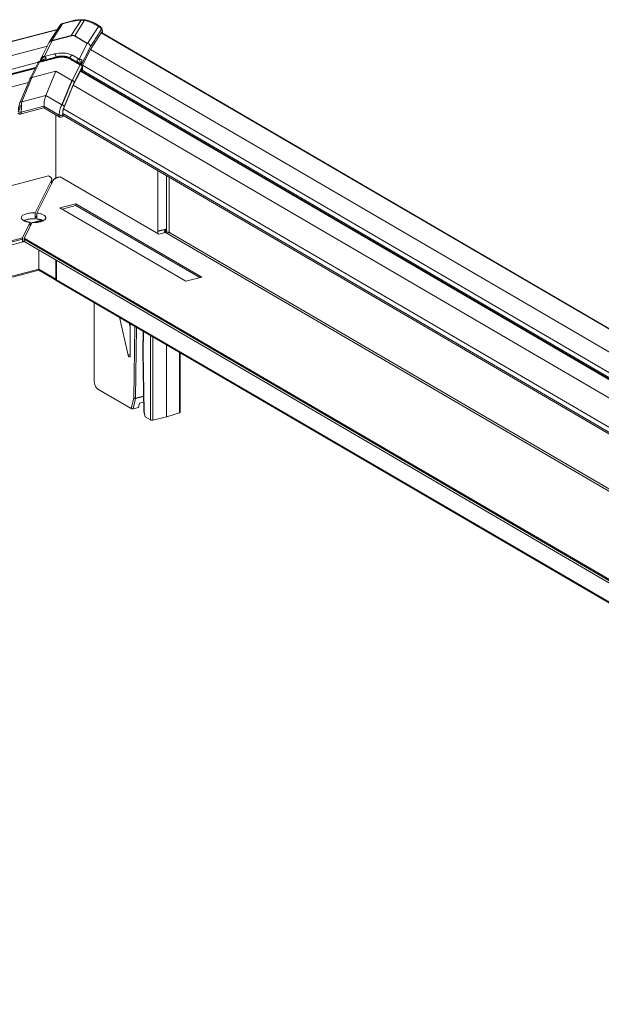
# Model space of a CAD drawing. Extents: x -609 to 621, y -435 to 430.
# Drawn here: x 454 to 490, y 215 to 276 of the extents above; entities that cross this region are included whole.
import ezdxf

# ---------------------------------------------------------------- set-up
doc = ezdxf.new("R2010")
doc.units = 0
doc.header["$MEASUREMENT"] = 0
doc.layers.add('____1', color=7, linetype='Continuous')
doc.layers.add('________1________1', color=7, linetype='Continuous')

# ---------------------------------------------------------------- blocks, each defined once
blk = doc.blocks.new('C5')
at = {"layer": '________1________1', "color": 7, "linetype": 'Continuous', "lineweight": 5}
for p, q in [((456.018, 276.091), (455.357, 275.049)), ((455.512, 275.133), (456.173, 276.175)), ((456.701, 276.343), (456.162, 276.202)), ((456.173, 276.175), (456.79, 276.337)), ((456.706, 275.446), (457.319, 276.409)), ((456.923, 275.43), (457.536, 276.392)), ((458.39, 276.004), (457.724, 274.962)), ((458.39, 276.004), (457.976, 276.245)), ((458.508, 276.011), (458.169, 276.208)), ((455.915, 275.849), (302.682, 235.641)), ((455.897, 275.832), (302.731, 235.641)), ((455.512, 275.133), (456.706, 275.446)), ((455.526, 275.126), (456.72, 275.44)), ((456.72, 275.44), (456.706, 275.446)), ((456.82, 275.451), (456.824, 275.457)), ((456.923, 275.43), (456.903, 275.426)), ((456.903, 275.426), (457.703, 274.958)), ((456.923, 275.43), (457.724, 274.962)), ((458.561, 275.626), (457.897, 274.584)), ((561.3, 215.638), (458.561, 275.626)), ((561.375, 215.626), (458.588, 275.642)), ((458.64, 275.612), (458.638, 275.699)), ((455.233, 274.79), (305.838, 235.588)), ((455.348, 275.033), (454.81, 273.967)), ((455.032, 274.146), (455.526, 275.126)), ((455.35, 275.037), (455.357, 275.05)), ((455.512, 275.133), (455.526, 275.126)), ((457.703, 274.958), (457.209, 273.978)), ((457.703, 274.958), (457.724, 274.962)), ((457.9, 274.761), (457.9, 274.761)), ((455.878, 274.147), (454.739, 273.848)), ((455.929, 274.137), (454.76, 273.83)), ((455.671, 274.314), (455.032, 274.146)), ((457.261, 273.637), (456.478, 274.095)), ((457.335, 273.642), (456.579, 274.083)), ((457.209, 273.978), (456.781, 274.228)), ((457.897, 274.584), (457.404, 273.606)), ((558.048, 216.107), (457.897, 274.584)), ((454.74, 273.812), (308.185, 235.356)), ((454.5, 273.471), (309.004, 235.293)), ((454.653, 273.774), (454.158, 272.793)), ((454.76, 273.83), (454.265, 272.85)), ((457.261, 273.637), (456.766, 272.655)), ((456.885, 272.538), (457.379, 273.519)), ((457.395, 273.528), (457.398, 273.21)), ((457.398, 273.21), (457.395, 273.528)), ((457.402, 273.212), (457.399, 273.532)), ((555.734, 216.193), (457.404, 273.606)), ((454.479, 273.43), (309.109, 235.285)), ((454.466, 273.403), (309.176, 235.279)), ((454.274, 272.844), (453.648, 271.346)), ((454.263, 272.845), (454.27, 272.847)), ((454.263, 272.845), (454.274, 272.844)), ((454.265, 272.85), (455.763, 273.243)), ((454.27, 272.847), (454.265, 272.85)), ((454.274, 272.844), (454.27, 272.847)), ((455.759, 273.234), (454.274, 272.844)), ((455.759, 273.234), (455.136, 271.737)), ((455.759, 273.234), (455.763, 273.243)), ((456.755, 272.653), (455.759, 273.234)), ((455.763, 273.243), (456.767, 272.657)), ((457.275, 273.234), (456.837, 272.365)), ((554.767, 216.309), (457.275, 273.234)), ((554.861, 216.302), (457.308, 273.262)), ((555.011, 216.29), (457.35, 273.314)), ((457.35, 273.314), (457.35, 273.238)), ((454.052, 272.541), (311.247, 235.069)), ((454.155, 272.786), (453.529, 271.288)), ((456.756, 272.655), (456.134, 271.154)), ((456.766, 272.655), (456.144, 271.154)), ((456.837, 272.365), (456.228, 270.901)), ((456.264, 271.04), (456.885, 272.538)), ((552.62, 216.438), (456.837, 272.365)), ((453.648, 271.346), (455.136, 271.737)), ((455.136, 271.737), (456.134, 271.154)), ((455.021, 271.07), (453.616, 270.702)), ((453.638, 271.348), (453.648, 271.346)), ((455.021, 270.961), (455.021, 271.07)), ((455.963, 270.521), (455.021, 271.07)), ((456.134, 271.154), (456.144, 271.154)), ((453.615, 270.592), (455.021, 270.961)), ((453.615, 270.592), (453.616, 270.702)), ((455.021, 270.961), (455.963, 270.411)), ((455.755, 270.533), (455.755, 266.604)), ((455.963, 270.521), (455.963, 270.411)), ((456.18, 270.623), (456.18, 270.51)), ((549.399, 216.194), (456.18, 270.623)), ((456.181, 270.428), (456.18, 270.539)), ((549.358, 216.104), (456.18, 270.51)), ((456.212, 270.491), (456.181, 270.428)), ((549.62, 216.37), (456.228, 270.901)), ((446.203, 264.361), (455.306, 266.75)), ((455.367, 266.714), (455.306, 266.75)), ((462.077, 263.315), (462.077, 267.066)), ((462.609, 266.756), (462.609, 263.251)), ((454.466, 264.454), (455.487, 266.479)), ((455.598, 266.471), (454.577, 264.445)), ((455.487, 266.479), (455.487, 266.251)), ((455.502, 266.281), (455.502, 266.54)), ((456.028, 266.694), (455.938, 266.67)), ((456.028, 266.694), (462.131, 263.13)), ((462.786, 263.234), (462.786, 266.652)), ((456.007, 264.766), (457.004, 265.027)), ((456.138, 264.69), (457.004, 264.917)), ((457.004, 265.027), (464.8, 260.476)), ((457.004, 265.027), (457.004, 264.917)), ((457.004, 264.917), (464.669, 260.441)), ((454.466, 264.454), (454.466, 264.086)), ((454.577, 264.306), (454.466, 264.086)), ((454.577, 264.077), (454.577, 264.445)), ((463.803, 260.214), (456.007, 264.766)), ((453.684, 262.903), (454.173, 263.872)), ((454.284, 263.863), (453.795, 262.894)), ((454.173, 263.82), (454.89, 264.009)), ((454.173, 263.643), (454.173, 263.872)), ((454.519, 263.866), (455.01, 263.995)), ((462.077, 263.315), (462.077, 263.315)), ((462.546, 263.239), (462.131, 263.13)), ((462.542, 263.238), (462.542, 263.436)), ((462.546, 263.239), (546.284, 214.346)), ((546.453, 214.39), (462.849, 263.205)), ((453.684, 262.903), (321.968, 228.34)), ((322.055, 228.29), (453.684, 262.829)), ((322.265, 228.165), (453.732, 262.662)), ((453.684, 262.829), (453.684, 262.903)), ((453.797, 262.759), (453.772, 262.708)), ((539.839, 212.654), (453.795, 262.894)), ((453.795, 262.894), (453.795, 262.821)), ((453.795, 262.821), (539.752, 212.631)), ((453.83, 262.655), (539.585, 212.583)), ((454.692, 262.151), (454.692, 260.96)), ((455.762, 261.527), (455.762, 260.336)), ((455.79, 261.51), (455.796, 260.684)), ((454.692, 260.96), (453.054, 260.53)), ((453.074, 260.468), (454.71, 260.897)), ((454.692, 260.96), (455.791, 260.319)), ((454.705, 260.898), (455.802, 260.258)), ((455.796, 260.684), (455.791, 260.319)), ((538.172, 212.217), (455.762, 260.336)), ((455.774, 260.274), (538.112, 212.198)), ((464.8, 260.476), (463.803, 260.214)), ((458.137, 254.022), (458.137, 258.894)), ((459.689, 257.988), (460.238, 255.632)), ((460.307, 257.627), (460.366, 257.377)), ((460.366, 255.602), (460.366, 257.593)), ((460.643, 257.431), (460.578, 252.975)), ((460.687, 252.964), (460.752, 257.367)), ((461.171, 257.123), (461.152, 255.864)), ((461.165, 255.845), (461.185, 257.115)), ((461.61, 256.866), (461.61, 251.626)), ((461.773, 251.613), (461.773, 256.771)), ((461.152, 255.862), (461.21, 252.143)), ((461.224, 252.126), (461.165, 255.845)), ((462.61, 256.283), (462.61, 251.816)), ((463.408, 255.817), (463.408, 252.056)), ((463.458, 252.095), (463.458, 255.79)), ((460.366, 255.679), (460.238, 255.632)), ((460.429, 252.324), (458.355, 253.535)), ((460.578, 252.975), (460.429, 252.324)), ((460.541, 252.312), (460.685, 252.944)), ((460.685, 252.944), (461.196, 253.072)), ((460.685, 252.944), (460.687, 252.954)), ((461.195, 253.092), (460.687, 252.964)), ((460.687, 252.954), (460.687, 252.964)), ((461.201, 252.728), (460.939, 252.662)), ((460.541, 252.312), (460.877, 252.392)), ((460.877, 252.392), (460.939, 252.662)), ((461.212, 252.125), (461.284, 251.825)), ((461.299, 251.808), (461.224, 252.126)), ((461.61, 251.626), (461.299, 251.808)), ((462.61, 251.816), (461.773, 251.613)), ((462.691, 251.839), (462.61, 251.816)), ((463.408, 252.056), (462.691, 251.839))]:
    blk.add_line(p, q, dxfattribs=at)
for points, knots in [([(455.991, 276.001), (455.991, 276.024), (455.996, 276.046), (456.014, 276.087), (456.027, 276.106), (456.061, 276.14), (456.081, 276.152), (456.124, 276.17), (456.149, 276.175), (456.173, 276.175)], [0, 0, 0, 0, 0.226026, 0.226026, 0.444428, 0.444428, 0.70191, 0.70191, 1, 1, 1, 1]), ([(456.018, 276.091), (456.032, 276.112), (456.048, 276.134), (456.092, 276.172), (456.121, 276.188), (456.153, 276.199)], [0, 0, 0, 0, 0.499702, 0.499702, 1, 1, 1, 1]), ([(456.162, 276.202), (456.162, 276.202), (456.162, 276.202), (456.163, 276.202), (456.163, 276.202), (456.164, 276.201), (456.164, 276.201), (456.166, 276.199), (456.167, 276.198), (456.17, 276.19), (456.172, 276.182), (456.173, 276.175)], [0, 0, 0, 0, 0.037244, 0.037244, 0.075859, 0.075859, 0.157847, 0.157847, 0.3834, 0.3834, 1, 1, 1, 1]), ([(456.701, 276.343), (456.809, 276.371), (456.903, 276.389), (457.121, 276.419), (457.222, 276.427), (457.337, 276.431)], [0, 0, 0, 0, 0.488254, 0.488254, 1, 1, 1, 1]), ([(456.701, 276.343), (456.705, 276.344), (456.712, 276.346), (456.723, 276.347), (456.734, 276.348), (456.745, 276.347), (456.756, 276.346), (456.768, 276.344), (456.779, 276.341), (456.787, 276.338), (456.79, 276.337)], [0, 0, 0, 0, 0.119703, 0.239914, 0.361175, 0.484004, 0.608886, 0.73626, 0.866519, 1, 1, 1, 1]), ([(457.319, 276.409), (457.296, 276.408), (457.25, 276.406), (457.181, 276.401), (457.112, 276.394), (457.044, 276.386), (456.977, 276.376), (456.913, 276.365), (456.85, 276.352), (456.81, 276.342), (456.79, 276.337)], [0, 0, 0, 0, 0.129491, 0.259507, 0.389128, 0.517442, 0.643548, 0.766568, 0.885654, 1, 1, 1, 1]), ([(457.319, 276.409), (457.321, 276.413), (457.324, 276.419), (457.328, 276.425), (457.33, 276.427), (457.332, 276.429), (457.334, 276.43), (457.336, 276.43), (457.337, 276.431), (457.338, 276.43)], [0, 0, 0, 0, 0.530114, 0.530114, 0.754156, 0.754156, 0.886449, 0.886449, 1, 1, 1, 1]), ([(457.428, 276.406), (457.424, 276.406), (457.415, 276.407), (457.401, 276.407), (457.387, 276.408), (457.374, 276.408), (457.36, 276.409), (457.346, 276.409), (457.333, 276.409), (457.324, 276.409), (457.319, 276.409)], [0, 0, 0, 0, 0.124813, 0.24968, 0.374601, 0.499575, 0.624602, 0.749682, 0.874815, 1, 1, 1, 1]), ([(457.337, 276.431), (457.357, 276.431), (457.377, 276.432), (457.417, 276.431), (457.437, 276.43), (457.457, 276.428)], [0, 0, 0, 0, 0.50022, 0.50022, 1, 1, 1, 1]), ([(457.428, 276.406), (457.433, 276.412), (457.438, 276.42), (457.446, 276.425), (457.449, 276.427), (457.453, 276.428), (457.455, 276.428), (457.457, 276.428)], [0, 0, 0, 0, 0.617764, 0.617764, 0.832955, 0.832955, 1, 1, 1, 1]), ([(457.536, 276.392), (457.532, 276.393), (457.523, 276.394), (457.509, 276.396), (457.496, 276.398), (457.482, 276.4), (457.469, 276.402), (457.455, 276.403), (457.442, 276.404), (457.433, 276.405), (457.428, 276.406)], [0, 0, 0, 0, 0.124811, 0.249676, 0.374594, 0.499567, 0.624594, 0.749675, 0.874811, 1, 1, 1, 1]), ([(457.576, 276.412), (457.557, 276.416), (457.537, 276.419), (457.497, 276.424), (457.477, 276.426), (457.457, 276.428)], [0, 0, 0, 0, 0.499725, 0.499725, 1, 1, 1, 1]), ([(457.577, 276.412), (457.574, 276.412), (457.571, 276.413), (457.564, 276.412), (457.561, 276.41), (457.55, 276.405), (457.542, 276.398), (457.536, 276.392)], [0, 0, 0, 0, 0.203937, 0.203937, 0.428864, 0.428864, 1, 1, 1, 1]), ([(457.536, 276.392), (457.619, 276.376), (457.704, 276.355), (457.859, 276.303), (457.923, 276.276), (457.976, 276.245)], [0, 0, 0, 0, 0.516894, 0.516894, 1, 1, 1, 1]), ([(458.169, 276.208), (458.083, 276.257), (458.001, 276.294), (457.789, 276.366), (457.688, 276.391), (457.576, 276.412)], [0, 0, 0, 0, 0.496685, 0.496685, 1, 1, 1, 1]), ([(458.169, 276.208), (458.162, 276.212), (458.148, 276.22), (458.125, 276.229), (458.102, 276.237), (458.077, 276.243), (458.053, 276.246), (458.027, 276.248), (458.002, 276.248), (457.985, 276.246), (457.976, 276.245)], [0, 0, 0, 0, 0.121659, 0.24398, 0.367141, 0.491296, 0.616575, 0.743077, 0.870873, 1, 1, 1, 1]), ([(458.39, 276.004), (458.403, 276.011), (458.417, 276.018), (458.445, 276.024), (458.458, 276.025), (458.484, 276.022), (458.496, 276.017), (458.507, 276.011)], [0, 0, 0, 0, 0.371523, 0.371523, 0.685813, 0.685813, 1, 1, 1, 1]), ([(458.566, 275.802), (458.566, 275.814), (458.564, 275.837), (458.554, 275.872), (458.538, 275.905), (458.516, 275.934), (458.49, 275.96), (458.459, 275.98), (458.425, 275.996), (458.402, 276.002), (458.39, 276.004)], [0, 0, 0, 0, 0.121309, 0.244163, 0.368519, 0.494136, 0.620615, 0.747449, 0.874086, 1, 1, 1, 1]), ([(458.494, 276.018), (458.523, 276.002), (458.55, 275.981), (458.59, 275.932), (458.603, 275.905), (458.628, 275.834), (458.636, 275.783), (458.638, 275.699)], [0, 0, 0, 0, 0.272097, 0.272097, 0.545759, 0.545759, 1, 1, 1, 1]), ([(456.706, 275.446), (456.725, 275.451), (456.744, 275.454), (456.783, 275.458), (456.804, 275.458), (456.824, 275.457)], [0, 0, 0, 0, 0.485547, 0.485547, 1, 1, 1, 1]), ([(456.72, 275.44), (456.737, 275.444), (456.754, 275.448), (456.788, 275.451), (456.804, 275.452), (456.82, 275.451)], [0, 0, 0, 0, 0.523733, 0.523733, 1, 1, 1, 1]), ([(456.82, 275.451), (456.835, 275.449), (456.85, 275.447), (456.878, 275.438), (456.891, 275.433), (456.903, 275.426)], [0, 0, 0, 0, 0.511443, 0.511443, 1, 1, 1, 1]), ([(456.824, 275.457), (456.843, 275.455), (456.861, 275.452), (456.894, 275.442), (456.909, 275.437), (456.923, 275.43)], [0, 0, 0, 0, 0.545594, 0.545594, 1, 1, 1, 1]), ([(458.566, 275.802), (458.538, 275.759), (458.482, 275.672), (458.399, 275.542), (458.316, 275.412), (458.233, 275.282), (458.15, 275.152), (458.066, 275.022), (457.983, 274.891), (457.928, 274.805), (457.9, 274.761)], [0, 0, 0, 0, 0.124995, 0.249992, 0.37499, 0.499989, 0.62499, 0.749992, 0.874995, 1, 1, 1, 1]), ([(458.561, 275.626), (458.562, 275.628), (458.564, 275.631), (458.568, 275.635), (458.571, 275.639), (458.575, 275.642), (458.578, 275.643), (458.581, 275.644), (458.585, 275.644), (458.587, 275.643), (458.587, 275.642)], [0, 0, 0, 0, 0.184531, 0.347741, 0.490358, 0.613913, 0.721178, 0.8167, 0.907052, 1, 1, 1, 1]), ([(458.635, 275.682), (458.634, 275.713), (458.631, 275.754), (458.622, 275.794), (458.618, 275.804), (458.613, 275.815), (458.61, 275.819), (458.605, 275.824), (458.603, 275.825), (458.599, 275.827), (458.597, 275.827), (458.593, 275.827), (458.591, 275.827), (458.586, 275.825), (458.583, 275.823), (458.575, 275.815), (458.569, 275.808), (458.566, 275.802)], [0, 0, 0, 0, 0.587781, 0.587781, 0.762946, 0.762946, 0.814727, 0.814727, 0.839307, 0.839307, 0.85996, 0.85996, 0.883233, 0.883233, 0.919292, 0.919292, 1, 1, 1, 1]), ([(458.639, 275.699), (458.639, 275.696), (458.638, 275.693), (458.637, 275.687), (458.636, 275.685), (458.635, 275.682)], [0, 0, 0, 0, 0.495581, 0.495581, 1, 1, 1, 1]), ([(458.636, 275.614), (458.636, 275.617), (458.635, 275.623), (458.635, 275.631), (458.635, 275.64), (458.635, 275.648), (458.635, 275.657), (458.635, 275.665), (458.635, 275.674), (458.635, 275.679), (458.635, 275.682)], [0, 0, 0, 0, 0.125054, 0.250092, 0.375115, 0.500123, 0.625115, 0.750092, 0.875054, 1, 1, 1, 1]), ([(455.342, 275.02), (455.351, 275.042), (455.364, 275.062), (455.401, 275.099), (455.422, 275.111), (455.462, 275.128), (455.487, 275.133), (455.512, 275.133)], [0, 0, 0, 0, 0.255242, 0.255242, 0.566236, 0.566236, 1, 1, 1, 1]), ([(455.526, 275.126), (455.509, 275.128), (455.492, 275.127), (455.458, 275.121), (455.442, 275.116), (455.404, 275.098), (455.386, 275.084), (455.36, 275.056), (455.349, 275.039), (455.342, 275.02)], [0, 0, 0, 0, 0.196844, 0.196844, 0.38955, 0.38955, 0.682865, 0.682865, 1, 1, 1, 1]), ([(457.9, 274.761), (457.805, 274.573), (457.711, 274.386), (457.522, 274.011), (457.427, 273.824), (457.333, 273.636)], [0, 0, 0, 0, 0.500051, 0.500051, 1, 1, 1, 1]), ([(457.888, 274.823), (457.879, 274.847), (457.865, 274.869), (457.833, 274.904), (457.81, 274.924), (457.755, 274.949), (457.729, 274.956), (457.703, 274.958)], [0, 0, 0, 0, 0.391162, 0.391162, 0.73886, 0.73886, 1, 1, 1, 1]), ([(457.724, 274.962), (457.748, 274.958), (457.772, 274.95), (457.813, 274.927), (457.834, 274.911), (457.868, 274.87), (457.881, 274.847), (457.888, 274.823)], [0, 0, 0, 0, 0.371674, 0.371674, 0.701612, 0.701612, 1, 1, 1, 1]), ([(457.888, 274.823), (457.893, 274.809), (457.896, 274.798), (457.898, 274.787), (457.899, 274.776), (457.9, 274.761)], [0, 0, 0, 0, 0.513199, 0.513199, 1, 1, 1, 1]), ([(454.784, 273.819), (454.793, 273.85), (454.807, 273.879), (454.841, 273.936), (454.862, 273.964), (454.936, 274.054), (454.994, 274.11), (455.032, 274.146)], [0, 0, 0, 0, 0.216354, 0.216354, 0.446547, 0.446547, 1, 1, 1, 1]), ([(454.811, 273.968), (454.822, 273.991), (454.838, 274.019), (454.874, 274.083), (454.887, 274.104), (454.899, 274.121)], [0, 0, 0, 0, 0.395583, 0.395583, 1, 1, 1, 1]), ([(455.782, 274.065), (455.624, 274.024), (455.465, 273.982), (455.149, 273.899), (454.991, 273.857), (454.832, 273.816)], [0, 0, 0, 0, 0.49999, 0.49999, 1, 1, 1, 1]), ([(455.165, 274.051), (455.127, 274.023), (455.08, 274.001), (454.984, 273.952), (454.943, 273.93), (454.888, 273.886), (454.858, 273.86), (454.832, 273.816)], [0, 0, 0, 0, 0.403382, 0.403382, 0.789911, 0.789911, 1, 1, 1, 1]), ([(454.899, 274.121), (454.908, 274.129), (454.919, 274.136), (454.942, 274.146), (454.954, 274.149), (454.988, 274.154), (455.01, 274.152), (455.032, 274.146)], [0, 0, 0, 0, 0.264343, 0.264343, 0.531373, 0.531373, 1, 1, 1, 1]), ([(455.032, 274.146), (455.038, 274.145), (455.051, 274.141), (455.069, 274.133), (455.087, 274.123), (455.105, 274.112), (455.122, 274.099), (455.137, 274.084), (455.152, 274.068), (455.161, 274.057), (455.165, 274.051)], [0, 0, 0, 0, 0.11615, 0.236437, 0.360187, 0.486593, 0.614752, 0.743699, 0.872443, 1, 1, 1, 1]), ([(456.781, 274.228), (456.719, 274.264), (456.637, 274.296), (456.454, 274.341), (456.348, 274.357), (456.03, 274.375), (455.833, 274.356), (455.671, 274.314)], [0, 0, 0, 0, 0.302423, 0.302423, 0.571497, 0.571497, 1, 1, 1, 1]), ([(455.782, 274.065), (455.782, 274.077), (455.781, 274.103), (455.774, 274.141), (455.764, 274.178), (455.75, 274.214), (455.734, 274.246), (455.715, 274.275), (455.694, 274.297), (455.679, 274.309), (455.671, 274.314)], [0, 0, 0, 0, 0.131683, 0.268767, 0.407448, 0.543812, 0.674106, 0.795031, 0.904083, 1, 1, 1, 1]), ([(455.782, 274.065), (455.816, 274.074), (455.888, 274.089), (455.999, 274.102), (456.115, 274.106), (456.231, 274.102), (456.343, 274.089), (456.446, 274.068), (456.537, 274.039), (456.591, 274.014), (456.615, 274.001)], [0, 0, 0, 0, 0.124408, 0.257503, 0.395089, 0.53271, 0.665907, 0.790479, 0.902765, 1, 1, 1, 1]), ([(455.877, 274.146), (455.879, 274.147), (455.883, 274.148), (455.889, 274.148), (455.895, 274.148), (455.902, 274.148), (455.909, 274.146), (455.915, 274.144), (455.922, 274.141), (455.927, 274.139), (455.929, 274.137)], [0, 0, 0, 0, 0.114729, 0.23038, 0.348098, 0.46894, 0.593838, 0.723581, 0.858806, 1, 1, 1, 1]), ([(456.579, 274.083), (456.53, 274.11), (456.48, 274.13), (456.369, 274.161), (456.308, 274.17), (456.087, 274.189), (455.96, 274.167), (455.878, 274.147)], [0, 0, 0, 0, 0.199558, 0.199558, 0.416945, 0.416945, 1, 1, 1, 1]), ([(456.478, 274.095), (456.462, 274.104), (456.426, 274.12), (456.366, 274.139), (456.298, 274.153), (456.225, 274.162), (456.148, 274.164), (456.072, 274.161), (455.999, 274.153), (455.951, 274.143), (455.929, 274.137)], [0, 0, 0, 0, 0.097235, 0.209521, 0.334093, 0.46729, 0.604911, 0.742497, 0.875592, 1, 1, 1, 1]), ([(456.478, 274.095), (456.482, 274.096), (456.491, 274.098), (456.505, 274.1), (456.518, 274.1), (456.531, 274.099), (456.544, 274.097), (456.556, 274.094), (456.568, 274.089), (456.575, 274.086), (456.579, 274.083)], [0, 0, 0, 0, 0.132973, 0.263077, 0.390505, 0.51554, 0.638542, 0.759949, 0.880255, 1, 1, 1, 1]), ([(456.781, 274.228), (456.77, 274.225), (456.747, 274.217), (456.716, 274.198), (456.688, 274.173), (456.662, 274.144), (456.642, 274.111), (456.626, 274.075), (456.617, 274.038), (456.615, 274.013), (456.615, 274.001)], [0, 0, 0, 0, 0.114968, 0.235735, 0.361359, 0.490299, 0.620641, 0.750319, 0.877339, 1, 1, 1, 1]), ([(454.76, 273.83), (454.752, 273.831), (454.737, 273.831), (454.715, 273.826), (454.694, 273.818), (454.676, 273.806), (454.662, 273.79), (454.651, 273.772), (454.644, 273.751), (454.642, 273.737), (454.642, 273.73)], [0, 0, 0, 0, 0.13145, 0.260536, 0.387084, 0.511302, 0.633772, 0.755366, 0.877109, 1, 1, 1, 1]), ([(454.747, 273.85), (454.736, 273.847), (454.725, 273.843), (454.705, 273.833), (454.696, 273.828), (454.672, 273.807), (454.661, 273.79), (454.653, 273.774)], [0, 0, 0, 0, 0.258908, 0.258908, 0.509972, 0.509972, 1, 1, 1, 1]), ([(454.728, 273.835), (454.729, 273.837), (454.73, 273.84), (454.732, 273.843), (454.734, 273.844), (454.736, 273.846), (454.737, 273.847), (454.739, 273.848), (454.741, 273.848), (454.743, 273.848), (454.744, 273.848), (454.748, 273.846), (454.749, 273.845), (454.754, 273.84), (454.757, 273.835), (454.76, 273.83)], [0, 0, 0, 0, 0.149806, 0.149806, 0.272577, 0.272577, 0.358438, 0.358438, 0.434772, 0.434772, 0.525065, 0.525065, 0.673043, 0.673043, 1, 1, 1, 1]), ([(454.809, 273.964), (454.8, 273.947), (454.791, 273.929), (454.774, 273.883), (454.767, 273.858), (454.763, 273.833)], [0, 0, 0, 0, 0.474184, 0.474184, 1, 1, 1, 1]), ([(454.784, 273.819), (454.78, 273.82), (454.772, 273.822), (454.766, 273.827), (454.765, 273.828), (454.763, 273.829), (454.763, 273.83), (454.763, 273.831), (454.763, 273.832), (454.763, 273.833), (454.763, 273.834), (454.763, 273.835)], [0, 0, 0, 0, 0.637435, 0.637435, 0.770675, 0.770675, 0.850867, 0.850867, 0.919605, 0.919605, 1, 1, 1, 1]), ([(454.832, 273.816), (454.825, 273.814), (454.816, 273.814), (454.8, 273.815), (454.792, 273.817), (454.784, 273.819)], [0, 0, 0, 0, 0.499275, 0.499275, 1, 1, 1, 1]), ([(456.615, 274.001), (456.721, 273.939), (456.827, 273.877), (457.039, 273.753), (457.145, 273.691), (457.251, 273.629)], [0, 0, 0, 0, 0.49996, 0.49996, 1, 1, 1, 1]), ([(457.052, 273.906), (457.073, 273.927), (457.097, 273.944), (457.151, 273.968), (457.18, 273.976), (457.209, 273.978)], [0, 0, 0, 0, 0.500719, 0.500719, 1, 1, 1, 1]), ([(457.251, 273.629), (457.23, 273.686), (457.211, 273.72), (457.161, 273.784), (457.133, 273.811), (457.084, 273.863), (457.066, 273.883), (457.052, 273.906)], [0, 0, 0, 0, 0.363312, 0.363312, 0.699654, 0.699654, 1, 1, 1, 1]), ([(457.209, 273.978), (457.216, 273.979), (457.231, 273.979), (457.252, 273.978), (457.274, 273.975), (457.295, 273.969), (457.315, 273.962), (457.333, 273.953), (457.35, 273.943), (457.361, 273.935), (457.366, 273.93)], [0, 0, 0, 0, 0.129281, 0.258678, 0.38746, 0.514924, 0.640418, 0.763375, 0.88334, 1, 1, 1, 1]), ([(457.297, 273.625), (457.292, 273.681), (457.279, 273.74), (457.243, 273.876), (457.222, 273.938), (457.209, 273.978)], [0, 0, 0, 0, 0.494519, 0.494519, 1, 1, 1, 1]), ([(457.347, 273.633), (457.341, 273.638), (457.335, 273.643), (457.321, 273.648), (457.314, 273.65), (457.306, 273.65), (457.305, 273.65), (457.304, 273.65), (457.303, 273.65), (457.3, 273.65), (457.298, 273.65), (457.288, 273.648), (457.276, 273.646), (457.261, 273.637)], [0, 0, 0, 0, 0.327762, 0.327762, 0.6364, 0.6364, 0.662132, 0.662132, 0.689066, 0.689066, 0.755024, 0.755024, 1, 1, 1, 1]), ([(457.379, 273.519), (457.379, 273.526), (457.377, 273.541), (457.37, 273.562), (457.359, 273.582), (457.345, 273.599), (457.327, 273.614), (457.306, 273.626), (457.284, 273.634), (457.269, 273.637), (457.261, 273.637)], [0, 0, 0, 0, 0.118993, 0.240321, 0.364044, 0.489868, 0.617204, 0.745259, 0.873147, 1, 1, 1, 1]), ([(457.332, 273.644), (457.339, 273.639), (457.347, 273.634), (457.361, 273.623), (457.366, 273.616), (457.372, 273.609)], [0, 0, 0, 0, 0.501218, 0.501218, 1, 1, 1, 1]), ([(457.366, 273.93), (457.368, 273.889), (457.358, 273.85), (457.336, 273.725), (457.34, 273.696), (457.333, 273.636)], [0, 0, 0, 0, 0.368681, 0.368681, 1, 1, 1, 1]), ([(457.35, 273.314), (457.35, 273.321), (457.35, 273.335), (457.351, 273.357), (457.353, 273.38), (457.355, 273.404), (457.358, 273.427), (457.361, 273.451), (457.365, 273.474), (457.368, 273.489), (457.37, 273.497)], [0, 0, 0, 0, 0.114275, 0.234514, 0.359327, 0.487261, 0.616816, 0.74647, 0.874699, 1, 1, 1, 1]), ([(457.372, 273.609), (457.374, 273.606), (457.378, 273.601), (457.384, 273.591), (457.388, 273.581), (457.391, 273.571), (457.394, 273.56), (457.395, 273.55), (457.395, 273.539), (457.395, 273.532), (457.395, 273.528)], [0, 0, 0, 0, 0.124223, 0.248528, 0.372995, 0.497698, 0.622701, 0.748061, 0.873818, 1, 1, 1, 1]), ([(457.399, 273.532), (457.398, 273.545), (457.397, 273.558), (457.387, 273.587), (457.38, 273.599), (457.372, 273.609)], [0, 0, 0, 0, 0.497886, 0.497886, 1, 1, 1, 1]), ([(457.395, 273.528), (457.395, 273.528), (457.395, 273.528), (457.395, 273.528), (457.395, 273.528), (457.394, 273.528), (457.394, 273.528), (457.394, 273.528), (457.394, 273.528), (457.394, 273.529), (457.394, 273.529), (457.394, 273.529), (457.393, 273.529), (457.393, 273.53), (457.392, 273.53), (457.391, 273.53), (457.39, 273.531), (457.389, 273.53), (457.389, 273.53), (457.387, 273.529), (457.386, 273.529), (457.383, 273.525), (457.381, 273.522), (457.379, 273.519)], [0, 0, 0, 0, 0.003266, 0.003266, 0.006602, 0.006602, 0.01321, 0.01321, 0.026174, 0.026174, 0.051129, 0.051129, 0.097497, 0.097497, 0.182679, 0.182679, 0.262602, 0.262602, 0.361428, 0.361428, 0.52489, 0.52489, 1, 1, 1, 1]), ([(457.392, 273.576), (457.392, 273.578), (457.393, 273.58), (457.395, 273.585), (457.396, 273.589), (457.398, 273.592), (457.4, 273.596), (457.401, 273.6), (457.403, 273.603), (457.404, 273.605), (457.404, 273.606)], [0, 0, 0, 0, 0.138798, 0.273827, 0.404993, 0.532207, 0.655388, 0.774459, 0.88935, 1, 1, 1, 1]), ([(454.265, 272.85), (454.256, 272.851), (454.246, 272.85), (454.227, 272.847), (454.217, 272.844), (454.198, 272.836), (454.187, 272.829), (454.167, 272.81), (454.16, 272.799), (454.15, 272.775), (454.148, 272.762), (454.148, 272.75)], [0, 0, 0, 0, 0.194585, 0.194585, 0.384684, 0.384684, 0.607332, 0.607332, 0.806668, 0.806668, 1, 1, 1, 1]), ([(454.148, 272.75), (454.148, 272.757), (454.148, 272.765), (454.152, 272.779), (454.155, 272.786), (454.164, 272.803), (454.171, 272.813), (454.191, 272.829), (454.203, 272.836), (454.231, 272.845), (454.247, 272.847), (454.263, 272.845)], [0, 0, 0, 0, 0.132841, 0.132841, 0.264421, 0.264421, 0.475244, 0.475244, 0.717594, 0.717594, 1, 1, 1, 1]), ([(457.275, 273.234), (457.276, 273.237), (457.279, 273.242), (457.283, 273.249), (457.288, 273.255), (457.292, 273.259), (457.296, 273.262), (457.3, 273.264), (457.304, 273.264), (457.307, 273.263), (457.308, 273.262)], [0, 0, 0, 0, 0.195237, 0.367331, 0.51626, 0.642767, 0.748836, 0.838527, 0.918961, 1, 1, 1, 1]), ([(454.158, 272.793), (454.155, 272.787), (454.152, 272.78), (454.149, 272.765), (454.148, 272.757), (454.148, 272.75)], [0, 0, 0, 0, 0.497703, 0.497703, 1, 1, 1, 1]), ([(456.885, 272.538), (456.885, 272.552), (456.881, 272.567), (456.87, 272.594), (456.861, 272.607), (456.839, 272.629), (456.826, 272.638), (456.796, 272.651), (456.778, 272.654), (456.761, 272.655)], [0, 0, 0, 0, 0.227761, 0.227761, 0.476539, 0.476539, 0.722834, 0.722834, 1, 1, 1, 1]), ([(456.761, 272.655), (456.777, 272.653), (456.795, 272.648), (456.824, 272.634), (456.839, 272.625), (456.863, 272.6), (456.871, 272.587), (456.882, 272.562), (456.884, 272.55), (456.885, 272.538)], [0, 0, 0, 0, 0.407747, 0.407747, 0.660224, 0.660224, 0.848083, 0.848083, 1, 1, 1, 1]), ([(455.021, 271.07), (455.021, 271.183), (455.034, 271.323), (455.075, 271.543), (455.1, 271.65), (455.136, 271.737)], [0, 0, 0, 0, 0.596892, 0.596892, 1, 1, 1, 1]), ([(453.529, 271.288), (453.507, 271.232), (453.485, 271.165), (453.446, 270.965), (453.433, 270.862), (453.43, 270.742)], [0, 0, 0, 0, 0.530807, 0.530807, 1, 1, 1, 1]), ([(453.559, 271.107), (453.555, 271.099), (453.549, 271.08), (453.54, 271.049), (453.532, 271.015), (453.524, 270.978), (453.519, 270.94), (453.514, 270.902), (453.512, 270.865), (453.511, 270.841), (453.511, 270.829)], [0, 0, 0, 0, 0.098722, 0.212469, 0.337913, 0.471244, 0.60835, 0.744973, 0.876876, 1, 1, 1, 1]), ([(453.522, 271.252), (453.522, 271.259), (453.523, 271.266), (453.526, 271.281), (453.529, 271.289), (453.539, 271.308), (453.548, 271.317), (453.564, 271.331), (453.576, 271.338), (453.608, 271.348), (453.625, 271.349), (453.638, 271.348)], [0, 0, 0, 0, 0.085398, 0.085398, 0.179576, 0.179576, 0.346969, 0.346969, 0.628248, 0.628248, 1, 1, 1, 1]), ([(453.616, 270.702), (453.617, 270.805), (453.621, 270.919), (453.633, 271.186), (453.642, 271.294), (453.648, 271.346)], [0, 0, 0, 0, 0.399978, 0.399978, 1, 1, 1, 1]), ([(456.134, 271.154), (456.087, 271.089), (456.052, 271.003), (456.018, 270.898), (456.01, 270.869), (455.975, 270.728), (455.962, 270.615), (455.963, 270.521)], [0, 0, 0, 0, 0.34957, 0.34957, 0.479372, 0.479372, 1, 1, 1, 1]), ([(456.144, 271.154), (456.16, 271.153), (456.176, 271.149), (456.207, 271.135), (456.22, 271.125), (456.244, 271.101), (456.251, 271.087), (456.261, 271.064), (456.264, 271.051), (456.264, 271.04)], [0, 0, 0, 0, 0.14921, 0.14921, 0.323918, 0.323918, 0.60957, 0.60957, 1, 1, 1, 1]), ([(456.264, 271.04), (456.24, 270.983), (456.221, 270.907), (456.188, 270.727), (456.179, 270.621), (456.18, 270.539)], [0, 0, 0, 0, 0.416943, 0.416943, 1, 1, 1, 1]), ([(453.525, 270.585), (453.506, 270.587), (453.488, 270.59), (453.462, 270.598), (453.452, 270.603), (453.441, 270.61), (453.437, 270.614), (453.432, 270.62), (453.43, 270.623), (453.429, 270.628), (453.428, 270.63), (453.429, 270.636), (453.429, 270.638), (453.431, 270.641)], [0, 0, 0, 0, 0.361987, 0.361987, 0.659051, 0.659051, 0.792751, 0.792751, 0.867749, 0.867749, 0.931259, 0.931259, 1, 1, 1, 1]), ([(453.526, 270.696), (453.51, 270.697), (453.492, 270.7), (453.464, 270.709), (453.454, 270.713), (453.442, 270.721), (453.438, 270.725), (453.433, 270.731), (453.431, 270.733), (453.43, 270.739), (453.43, 270.741), (453.43, 270.746), (453.431, 270.749), (453.432, 270.751)], [0, 0, 0, 0, 0.35613, 0.35613, 0.624451, 0.624451, 0.766843, 0.766843, 0.85247, 0.85247, 0.924457, 0.924457, 1, 1, 1, 1]), ([(453.615, 270.592), (453.601, 270.589), (453.586, 270.586), (453.556, 270.584), (453.54, 270.584), (453.525, 270.585)], [0, 0, 0, 0, 0.494982, 0.494982, 1, 1, 1, 1]), ([(453.616, 270.702), (453.604, 270.699), (453.59, 270.697), (453.56, 270.694), (453.543, 270.694), (453.526, 270.696)], [0, 0, 0, 0, 0.440691, 0.440691, 1, 1, 1, 1]), ([(456.039, 270.502), (456.024, 270.503), (456.007, 270.505), (455.981, 270.512), (455.971, 270.516), (455.963, 270.521)], [0, 0, 0, 0, 0.55856, 0.55856, 1, 1, 1, 1]), ([(456.04, 270.391), (456.025, 270.392), (456.01, 270.395), (455.984, 270.402), (455.972, 270.406), (455.963, 270.411)], [0, 0, 0, 0, 0.523333, 0.523333, 1, 1, 1, 1]), ([(456.18, 270.539), (456.179, 270.536), (456.177, 270.534), (456.172, 270.529), (456.169, 270.526), (456.158, 270.519), (456.148, 270.515), (456.108, 270.503), (456.073, 270.499), (456.039, 270.502)], [0, 0, 0, 0, 0.078382, 0.078382, 0.180711, 0.180711, 0.434784, 0.434784, 1, 1, 1, 1]), ([(456.181, 270.428), (456.179, 270.425), (456.177, 270.423), (456.172, 270.417), (456.169, 270.415), (456.156, 270.407), (456.145, 270.403), (456.107, 270.391), (456.072, 270.389), (456.04, 270.391)], [0, 0, 0, 0, 0.068168, 0.068168, 0.152771, 0.152771, 0.378934, 0.378934, 1, 1, 1, 1]), ([(456.18, 270.623), (456.18, 270.635), (456.18, 270.659), (456.183, 270.696), (456.187, 270.734), (456.193, 270.772), (456.2, 270.809), (456.208, 270.843), (456.217, 270.874), (456.224, 270.893), (456.228, 270.901)], [0, 0, 0, 0, 0.123124, 0.255027, 0.39165, 0.528756, 0.662087, 0.787531, 0.901278, 1, 1, 1, 1]), ([(455.367, 266.714), (455.378, 266.708), (455.398, 266.695), (455.425, 266.675), (455.448, 266.654), (455.468, 266.632), (455.483, 266.61), (455.494, 266.587), (455.501, 266.563), (455.502, 266.548), (455.502, 266.54)], [0, 0, 0, 0, 0.159268, 0.307094, 0.443786, 0.570009, 0.686862, 0.795957, 0.899453, 1, 1, 1, 1]), ([(455.502, 266.54), (455.502, 266.537), (455.502, 266.532), (455.502, 266.525), (455.5, 266.517), (455.499, 266.509), (455.497, 266.502), (455.494, 266.494), (455.491, 266.487), (455.489, 266.482), (455.487, 266.479)], [0, 0, 0, 0, 0.120989, 0.242374, 0.364545, 0.487883, 0.612757, 0.739517, 0.868495, 1, 1, 1, 1]), ([(455.598, 266.471), (455.604, 266.481), (455.617, 266.502), (455.644, 266.531), (455.678, 266.559), (455.718, 266.585), (455.765, 266.61), (455.818, 266.632), (455.876, 266.653), (455.917, 266.665), (455.938, 266.67)], [0, 0, 0, 0, 0.087569, 0.184552, 0.292349, 0.411626, 0.542491, 0.684635, 0.837429, 1, 1, 1, 1]), ([(454.466, 264.454), (454.413, 264.456), (454.307, 264.457), (454.151, 264.445), (454.005, 264.421), (453.876, 264.385), (453.767, 264.341), (453.684, 264.288), (453.629, 264.228), (453.615, 264.18), (453.615, 264.158)], [0, 0, 0, 0, 0.166958, 0.331207, 0.486645, 0.627783, 0.750268, 0.851627, 0.932663, 1, 1, 1, 1]), ([(455.135, 264.158), (455.135, 264.175), (455.127, 264.21), (455.095, 264.258), (455.044, 264.302), (454.977, 264.342), (454.894, 264.377), (454.798, 264.407), (454.691, 264.43), (454.616, 264.441), (454.577, 264.445)], [0, 0, 0, 0, 0.073762, 0.157085, 0.256026, 0.372993, 0.507941, 0.659277, 0.824395, 1, 1, 1, 1]), ([(453.615, 264.158), (453.615, 264.151), (453.616, 264.136), (453.623, 264.114), (453.633, 264.092), (453.648, 264.071), (453.666, 264.05), (453.689, 264.03), (453.715, 264.011), (453.734, 263.999), (453.744, 263.993)], [0, 0, 0, 0, 0.100547, 0.204043, 0.313138, 0.429991, 0.556214, 0.692906, 0.840732, 1, 1, 1, 1]), ([(453.744, 263.993), (453.757, 263.985), (453.784, 263.97), (453.829, 263.951), (453.878, 263.933), (453.931, 263.916), (453.988, 263.902), (454.047, 263.89), (454.109, 263.879), (454.151, 263.874), (454.173, 263.872)], [0, 0, 0, 0, 0.101048, 0.210014, 0.326518, 0.450036, 0.579922, 0.715435, 0.855755, 1, 1, 1, 1]), ([(453.774, 263.973), (453.795, 263.983), (453.841, 264.003), (453.915, 264.028), (453.996, 264.049), (454.083, 264.066), (454.176, 264.078), (454.271, 264.086), (454.368, 264.089), (454.434, 264.087), (454.466, 264.086)], [0, 0, 0, 0, 0.100255, 0.210417, 0.329364, 0.455679, 0.58773, 0.723733, 0.861801, 1, 1, 1, 1]), ([(454.284, 263.863), (454.306, 263.862), (454.351, 263.861), (454.418, 263.861), (454.485, 263.864), (454.552, 263.869), (454.616, 263.876), (454.679, 263.885), (454.74, 263.897), (454.779, 263.906), (454.798, 263.911)], [0, 0, 0, 0, 0.12988, 0.260068, 0.389695, 0.517897, 0.643828, 0.766668, 0.885636, 1, 1, 1, 1]), ([(454.577, 264.077), (454.596, 264.075), (454.635, 264.07), (454.691, 264.061), (454.745, 264.05), (454.797, 264.038), (454.846, 264.024), (454.893, 264.008), (454.936, 263.992), (454.963, 263.979), (454.975, 263.973)], [0, 0, 0, 0, 0.141399, 0.279406, 0.413309, 0.54244, 0.666186, 0.783994, 0.895392, 1, 1, 1, 1]), ([(454.798, 263.911), (454.823, 263.918), (454.87, 263.932), (454.937, 263.957), (454.995, 263.985), (455.044, 264.016), (455.084, 264.049), (455.113, 264.084), (455.131, 264.12), (455.135, 264.146), (455.135, 264.158)], [0, 0, 0, 0, 0.174311, 0.335133, 0.481142, 0.611604, 0.726606, 0.827411, 0.916917, 1, 1, 1, 1]), ([(462.077, 263.315), (462.077, 263.308), (462.077, 263.295), (462.076, 263.276), (462.076, 263.258), (462.074, 263.239), (462.073, 263.221), (462.071, 263.203), (462.069, 263.185), (462.068, 263.173), (462.067, 263.167)], [0, 0, 0, 0, 0.129779, 0.258295, 0.385495, 0.511326, 0.635738, 0.758685, 0.880119, 1, 1, 1, 1]), ([(462.077, 263.315), (462.096, 263.32), (462.135, 263.33), (462.193, 263.346), (462.251, 263.361), (462.309, 263.376), (462.368, 263.391), (462.426, 263.406), (462.484, 263.421), (462.523, 263.431), (462.542, 263.437)], [0, 0, 0, 0, 0.124934, 0.249886, 0.374858, 0.499848, 0.624858, 0.749886, 0.874934, 1, 1, 1, 1]), ([(462.542, 263.437), (462.532, 263.408), (462.518, 263.37), (462.483, 263.283), (462.472, 263.256), (462.452, 263.215)], [0, 0, 0, 0, 0.612511, 0.612511, 1, 1, 1, 1]), ([(462.546, 263.239), (462.559, 263.243), (462.586, 263.249), (462.627, 263.254), (462.667, 263.255), (462.706, 263.253), (462.744, 263.247), (462.78, 263.237), (462.816, 263.223), (462.838, 263.212), (462.849, 263.205)], [0, 0, 0, 0, 0.132973, 0.263077, 0.390505, 0.51554, 0.638542, 0.759949, 0.880255, 1, 1, 1, 1]), ([(453.684, 262.829), (453.684, 262.816), (453.685, 262.792), (453.687, 262.757), (453.691, 262.727), (453.696, 262.702), (453.703, 262.683), (453.711, 262.669), (453.721, 262.661), (453.729, 262.661), (453.732, 262.662)], [0, 0, 0, 0, 0.207381, 0.393653, 0.555871, 0.691851, 0.800549, 0.882965, 0.944618, 1, 1, 1, 1]), ([(453.732, 262.662), (453.734, 262.662), (453.737, 262.663), (453.742, 262.667), (453.747, 262.671), (453.752, 262.676), (453.757, 262.683), (453.762, 262.69), (453.767, 262.699), (453.77, 262.705), (453.772, 262.708)], [0, 0, 0, 0, 0.079993, 0.170248, 0.272858, 0.389109, 0.519731, 0.665068, 0.825198, 1, 1, 1, 1]), ([(453.83, 262.655), (453.827, 262.656), (453.821, 262.662), (453.814, 262.674), (453.809, 262.689), (453.804, 262.709), (453.8, 262.732), (453.797, 262.759), (453.795, 262.789), (453.795, 262.81), (453.795, 262.821)], [0, 0, 0, 0, 0.059042, 0.134775, 0.230348, 0.346547, 0.482959, 0.638465, 0.811466, 1, 1, 1, 1]), ([(454.692, 260.96), (454.692, 260.946), (454.693, 260.926), (454.698, 260.909), (454.7, 260.905), (454.702, 260.9), (454.704, 260.899), (454.705, 260.899), (454.705, 260.898), (454.705, 260.898), (454.705, 260.898), (454.705, 260.898)], [0, 0, 0, 0, 0.690963, 0.690963, 0.84477, 0.84477, 0.955316, 0.955316, 0.988592, 0.988592, 1, 1, 1, 1]), ([(455.775, 260.274), (455.773, 260.274), (455.771, 260.277), (455.769, 260.281), (455.767, 260.287), (455.765, 260.294), (455.763, 260.303), (455.762, 260.313), (455.762, 260.324), (455.762, 260.332), (455.762, 260.336)], [0, 0, 0, 0, 0.059042, 0.134775, 0.230348, 0.346547, 0.482959, 0.638465, 0.811466, 1, 1, 1, 1]), ([(455.803, 260.257), (455.802, 260.258), (455.801, 260.259), (455.8, 260.259), (455.8, 260.26), (455.797, 260.263), (455.796, 260.266), (455.794, 260.275), (455.792, 260.283), (455.791, 260.302), (455.791, 260.311), (455.791, 260.319)], [0, 0, 0, 0, 0.057416, 0.057416, 0.143601, 0.143601, 0.298417, 0.298417, 0.696983, 0.696983, 1, 1, 1, 1]), ([(461.152, 255.864), (461.152, 255.863), (461.152, 255.862), (461.153, 255.859), (461.154, 255.857), (461.155, 255.854), (461.157, 255.852), (461.16, 255.85), (461.162, 255.847), (461.164, 255.846), (461.165, 255.845)], [0, 0, 0, 0, 0.102091, 0.206919, 0.316957, 0.434243, 0.560319, 0.696256, 0.84271, 1, 1, 1, 1]), ([(460.313, 255.525), (460.309, 255.526), (460.301, 255.529), (460.289, 255.537), (460.278, 255.547), (460.268, 255.561), (460.258, 255.576), (460.25, 255.594), (460.243, 255.612), (460.239, 255.625), (460.238, 255.632)], [0, 0, 0, 0, 0.088427, 0.188259, 0.300516, 0.424705, 0.559267, 0.701909, 0.849846, 1, 1, 1, 1]), ([(460.366, 255.602), (460.366, 255.596), (460.365, 255.585), (460.362, 255.568), (460.358, 255.554), (460.351, 255.542), (460.343, 255.532), (460.334, 255.526), (460.323, 255.523), (460.316, 255.524), (460.313, 255.525)], [0, 0, 0, 0, 0.16913, 0.324941, 0.465556, 0.590489, 0.701217, 0.801785, 0.898808, 1, 1, 1, 1]), ([(460.332, 255.526), (460.331, 255.526), (460.33, 255.525), (460.327, 255.525), (460.325, 255.524), (460.323, 255.524), (460.32, 255.524), (460.318, 255.524), (460.315, 255.524), (460.313, 255.525), (460.313, 255.525)], [0, 0, 0, 0, 0.121937, 0.243749, 0.365954, 0.489062, 0.613567, 0.739939, 0.868616, 1, 1, 1, 1]), ([(458.137, 254.022), (458.137, 253.998), (458.14, 253.949), (458.152, 253.874), (458.172, 253.801), (458.199, 253.731), (458.232, 253.667), (458.269, 253.612), (458.31, 253.567), (458.34, 253.544), (458.355, 253.535)], [0, 0, 0, 0, 0.131655, 0.268726, 0.407407, 0.543778, 0.674084, 0.795021, 0.904081, 1, 1, 1, 1]), ([(460.578, 252.975), (460.579, 252.973), (460.582, 252.97), (460.587, 252.966), (460.593, 252.962), (460.599, 252.958), (460.605, 252.955), (460.612, 252.951), (460.619, 252.949), (460.624, 252.947), (460.626, 252.946)], [0, 0, 0, 0, 0.110991, 0.226898, 0.347403, 0.47206, 0.600316, 0.731534, 0.865013, 1, 1, 1, 1]), ([(460.578, 252.975), (460.579, 252.974), (460.582, 252.972), (460.588, 252.97), (460.593, 252.968), (460.6, 252.966), (460.606, 252.964), (460.613, 252.963), (460.62, 252.961), (460.625, 252.961), (460.628, 252.961)], [0, 0, 0, 0, 0.10081, 0.209813, 0.326561, 0.450426, 0.580633, 0.716295, 0.856433, 1, 1, 1, 1]), ([(460.626, 252.946), (460.629, 252.946), (460.634, 252.944), (460.641, 252.943), (460.649, 252.942), (460.657, 252.941), (460.664, 252.941), (460.671, 252.942), (460.678, 252.943), (460.683, 252.944), (460.685, 252.944)], [0, 0, 0, 0, 0.130318, 0.260569, 0.38999, 0.517835, 0.643388, 0.765985, 0.885027, 1, 1, 1, 1]), ([(460.628, 252.961), (460.63, 252.96), (460.636, 252.96), (460.643, 252.96), (460.651, 252.96), (460.659, 252.96), (460.666, 252.961), (460.674, 252.962), (460.681, 252.963), (460.685, 252.964), (460.687, 252.964)], [0, 0, 0, 0, 0.128307, 0.257664, 0.387061, 0.515485, 0.641937, 0.765448, 0.885091, 1, 1, 1, 1]), ([(460.481, 252.309), (460.478, 252.31), (460.473, 252.31), (460.466, 252.311), (460.459, 252.313), (460.452, 252.315), (460.445, 252.317), (460.439, 252.319), (460.434, 252.321), (460.431, 252.323), (460.429, 252.324)], [0, 0, 0, 0, 0.142521, 0.281994, 0.417342, 0.547551, 0.671686, 0.788914, 0.898533, 1, 1, 1, 1]), ([(460.541, 252.312), (460.539, 252.312), (460.534, 252.311), (460.527, 252.31), (460.52, 252.309), (460.512, 252.308), (460.504, 252.308), (460.497, 252.308), (460.489, 252.309), (460.483, 252.309), (460.481, 252.309)], [0, 0, 0, 0, 0.113438, 0.232044, 0.354953, 0.481233, 0.609901, 0.739942, 0.870322, 1, 1, 1, 1]), ([(461.21, 252.143), (461.21, 252.142), (461.21, 252.14), (461.211, 252.138), (461.212, 252.136), (461.214, 252.134), (461.216, 252.132), (461.218, 252.13), (461.221, 252.128), (461.223, 252.127), (461.224, 252.126)], [0, 0, 0, 0, 0.098751, 0.200707, 0.308722, 0.425093, 0.551501, 0.689073, 0.838475, 1, 1, 1, 1]), ([(463.438, 252.122), (463.442, 252.12), (463.446, 252.117), (463.452, 252.111), (463.454, 252.108), (463.457, 252.103), (463.458, 252.1), (463.458, 252.095), (463.458, 252.092), (463.456, 252.086), (463.454, 252.083), (463.448, 252.076), (463.443, 252.072), (463.43, 252.064), (463.42, 252.06), (463.408, 252.056)], [0, 0, 0, 0, 0.151531, 0.151531, 0.257421, 0.257421, 0.337554, 0.337554, 0.419479, 0.419479, 0.527171, 0.527171, 0.706724, 0.706724, 1, 1, 1, 1]), ([(461.299, 251.808), (461.298, 251.809), (461.295, 251.811), (461.291, 251.814), (461.288, 251.817), (461.286, 251.82), (461.284, 251.823), (461.283, 251.826), (461.283, 251.83), (461.284, 251.832), (461.284, 251.833)], [0, 0, 0, 0, 0.165569, 0.316568, 0.453381, 0.577151, 0.689986, 0.795122, 0.896846, 1, 1, 1, 1]), ([(461.61, 251.626), (461.615, 251.624), (461.625, 251.619), (461.643, 251.613), (461.663, 251.609), (461.685, 251.606), (461.707, 251.605), (461.73, 251.606), (461.752, 251.608), (461.766, 251.611), (461.773, 251.613)], [0, 0, 0, 0, 0.096972, 0.208697, 0.332567, 0.465122, 0.602378, 0.740089, 0.873983, 1, 1, 1, 1])]:
    blk.add_open_spline(points, degree=3, knots=knots, dxfattribs=at)

msp = doc.modelspace()

# ---------------------------------------------------------------- block references
at = {"layer": '____1', "color": 7, "linetype": 'Continuous', "lineweight": 18}
msp.add_blockref('C5', (0, 0), dxfattribs=at)

doc.saveas('drawing.dxf')
